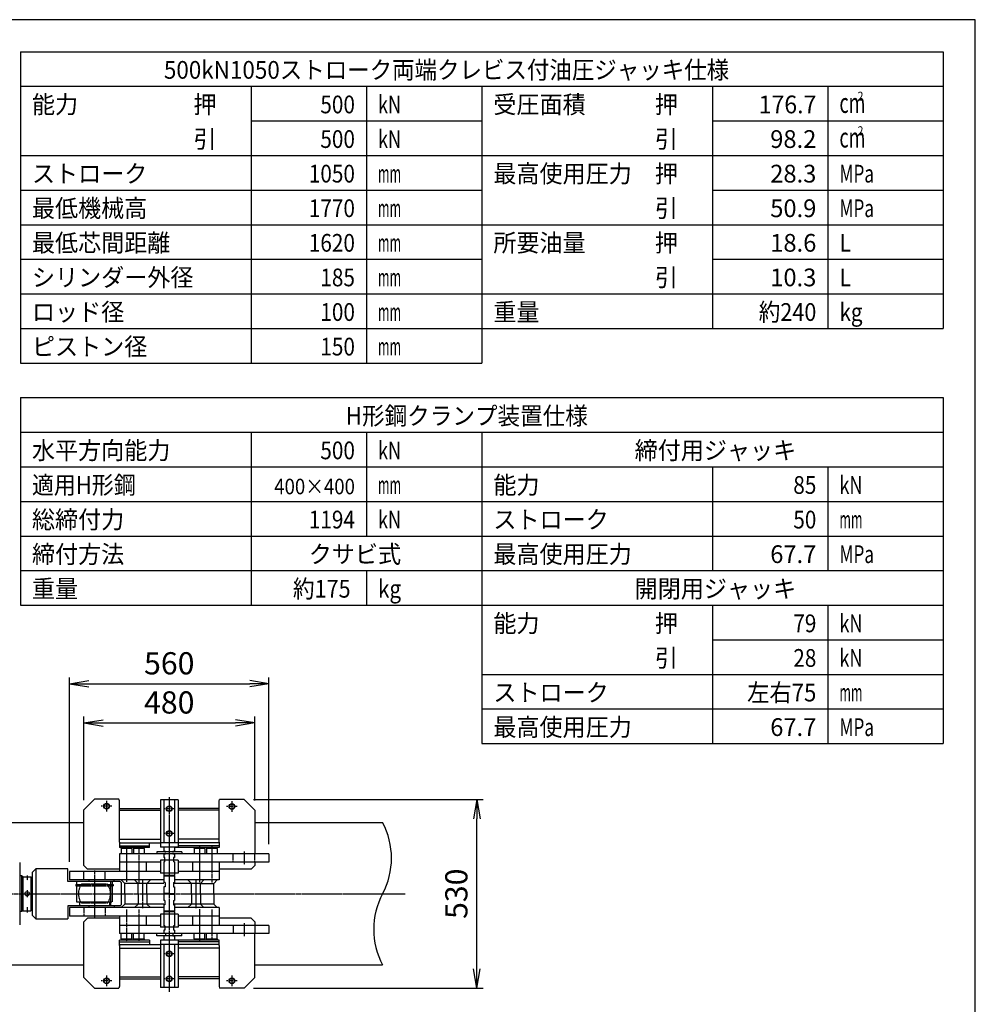
# Model space of a CAD drawing. Extents: x 180 to 7380, y 180 to 5166.
# Drawn here: x 4696 to 7380, y 2399 to 5166 of the extents above; entities that cross this region are included whole.
import ezdxf
from ezdxf.enums import TextEntityAlignment as Align

# ---------------------------------------------------------------- set-up
doc = ezdxf.new("R2010")
doc.units = 0
doc.linetypes.add('EXLTYPE0', pattern=[4, 3, -1])
doc.linetypes.add('EXLTYPE2', pattern=[13, 10, -1, 1, -1])
doc.layers.get('0').update_dxf_attribs({"linetype": 'CONTINUOUS'})
doc.layers.get('DEFPOINTS').update_dxf_attribs({"linetype": 'CONTINUOUS'})
doc.layers.add('S_1_1', color=7, linetype='CONTINUOUS')
doc.layers.add('図面枠', color=7, linetype='CONTINUOUS')
doc.styles.add('EXCADDIM1', font='msgothic.ttc')
doc.styles.add('EXCADTTF1', font='msgothic.ttc')
doc.styles.get("Standard").update_dxf_attribs({"font": 'monotxt', "bigfont": 'extfont'})
doc.dimstyles.new('ISO-25', dxfattribs={"dimtxt": 2.5, "dimasz": 2.5, "dimexe": 1.25, "dimexo": 0.625, "dimtad": 1, "dimtxsty": 'STANDARD', "dimcen": 2.5, "dimazin": 3, "dimtfac": 1, "dimtmove": 0, "dimatfit": 3})

# ---------------------------------------------------------------- blocks, each defined once
blk = doc.blocks.new('EX_NORM')
at = {"color": 0, "linetype": 'CONTINUOUS'}
for q in [(-1, 0.167), (-1, 0), (-1, -0.167)]:
    blk.add_line((0, 0), q, dxfattribs=at)
blk = doc.blocks.new('*D28')
at = {"layer": 'DEFPOINTS', "color": 0}
for p in [(5326, 2975), (5980, 2975), (5326, 2445)]:
    blk.add_point(p, dxfattribs=at)
at = {"layer": 'S_1_1', "color": 2, "linetype": 'CONTINUOUS'}
for p, q in [((5353, 2975), (5998, 2975)), ((5980, 2499), (5980, 2921)), ((5353, 2445), (5998, 2445))]:
    blk.add_line(p, q, dxfattribs=at)
at = {"layer": 'S_1_1', "color": 2, "xscale": 54, "yscale": 54, "zscale": 54}
for p, rotation in [((5980, 2975), 90), ((5980, 2445), 270)]:
    blk.add_blockref('EX_NORM', p, dxfattribs=dict(at, rotation=rotation))
at = {"layer": 'S_1_1', "color": 2, "insert": (5930.5, 2710), "char_height": 62.33, "attachment_point": 5, "rotation": 90, "style": 'EXCADDIM1'}
blk.add_mtext('530', dxfattribs=at)
blk = doc.blocks.new('*D29')
at = {"layer": 'DEFPOINTS', "color": 0}
for p in [(5355.999901, 3190), (4876.000061, 2946.00004), (5355.999901, 2945.000057)]:
    blk.add_point(p, dxfattribs=at)
at = {"layer": 'S_1_1', "color": 2, "linetype": 'CONTINUOUS'}
for p, q in [((4876.000061, 2973.00004), (4876.000061, 3208)), ((4930.000061, 3190), (5301.999901, 3190)), ((5355.999901, 2972.000057), (5355.999901, 3208))]:
    blk.add_line(p, q, dxfattribs=at)
at = {"layer": 'S_1_1', "color": 2, "xscale": 54, "yscale": 54, "zscale": 54, "rotation": 180}
blk.add_blockref('EX_NORM', (4876.000061, 3190), dxfattribs=at)
at = {"layer": 'S_1_1', "color": 2, "xscale": 54, "yscale": 54, "zscale": 54}
blk.add_blockref('EX_NORM', (5355.999901, 3190), dxfattribs=at)
at = {"layer": 'S_1_1', "color": 2, "insert": (5115.999981, 3239.5), "char_height": 62.3322748, "attachment_point": 5, "style": 'EXCADDIM1'}
blk.add_mtext('480', dxfattribs=at)
blk = doc.blocks.new('*D30')
at = {"layer": 'DEFPOINTS', "color": 0}
for p in [(5396, 3300), (5396, 2822), (4836, 2772.5)]:
    blk.add_point(p, dxfattribs=at)
at = {"layer": 'S_1_1', "color": 2, "linetype": 'CONTINUOUS'}
for p, q in [((4836, 2799.5), (4836, 3318)), ((4890, 3300), (5342, 3300)), ((5396, 2849), (5396, 3318))]:
    blk.add_line(p, q, dxfattribs=at)
at = {"layer": 'S_1_1', "color": 2, "xscale": 54, "yscale": 54, "zscale": 54, "rotation": 180}
blk.add_blockref('EX_NORM', (4836, 3300), dxfattribs=at)
at = {"layer": 'S_1_1', "color": 2, "xscale": 54, "yscale": 54, "zscale": 54}
blk.add_blockref('EX_NORM', (5396, 3300), dxfattribs=at)
at = {"layer": 'S_1_1', "color": 2, "insert": (5116, 3349.5), "char_height": 62.33, "attachment_point": 5, "style": 'EXCADDIM1'}
blk.add_mtext('560', dxfattribs=at)

msp = doc.modelspace()

# ---------------------------------------------------------------- linework, layer by layer
at = {"layer": 'S_1_1', "color": 30, "linetype": 'CONTINUOUS'}
for p, q in [((4906, 2976), (4876, 2946)), ((4974.66, 2976), (4906, 2976)), ((4976, 2971), (4974.66, 2976)), ((4976, 2952), (4976, 2971)), ((5141, 2974), (5091, 2974)), ((5091, 2974), (5091, 2853)), ((5101, 2974), (5101, 2853)), ((5131, 2974), (5131, 2853)), ((5141, 2974), (5141, 2853)), ((5256, 2970), (5257.34, 2975)), ((5256, 2952), (5256, 2970)), ((5326, 2975), (5257.34, 2975)), ((5326, 2975), (5356, 2945)), ((4876, 2789), (4876, 2946)), ((4976, 2855), (4976, 2952)), ((4976, 2950), (5091, 2950)), ((4976, 2945), (5091, 2945)), ((5256, 2950), (5141, 2950)), ((5256, 2945), (5141, 2945)), ((5256, 2855), (5256, 2952)), ((5356, 2945), (5356, 2822)), ((4976, 2863), (5091, 2863)), ((4976, 2855), (4976, 2840)), ((4976, 2853), (5091, 2853)), ((5061, 2840), (5061, 2853)), ((5141, 2853), (5091, 2853)), ((5091, 2853), (5091, 2841)), ((5256, 2863), (5141, 2863)), ((5141, 2853), (5141, 2841)), ((5256, 2853), (5141, 2853)), ((5256, 2855), (5256, 2840)), ((4976, 2845), (5061, 2845)), ((5061, 2840), (4976, 2840)), ((5396, 2822), (4976, 2822)), ((4976, 2822), (4976, 2799)), ((4981, 2837), (4982.155, 2839)), ((4981, 2837), (4981, 2822)), ((5011, 2837), (4981, 2837)), ((4996, 2839), (4982.155, 2839)), ((5009.845, 2839), (4996, 2839)), ((5011, 2837), (5009.845, 2839)), ((5011, 2837), (5011, 2822)), ((5016, 2837), (5017.155, 2839)), ((5016, 2837), (5016, 2822)), ((5046, 2837), (5016, 2837)), ((5031, 2839), (5017.155, 2839)), ((5044.845, 2839), (5031, 2839)), ((5046, 2837), (5044.845, 2839)), ((5046, 2837), (5046, 2822)), ((5116, 2828), (5081, 2828)), ((5081, 2828), (5081, 2822)), ((5116, 2841), (5091, 2841)), ((5101, 2841), (5101, 2828.5)), ((5105.5, 2828.5), (5101, 2828.5)), ((5101, 2822), (5101, 2812)), ((5141, 2841), (5116, 2841)), ((5151, 2828), (5116, 2828)), ((5131, 2828.5), (5126.5, 2828.5)), ((5131, 2841), (5131, 2828.5)), ((5256, 2840), (5131, 2840)), ((5131, 2822), (5131, 2812)), ((5256, 2845), (5141, 2845)), ((5151, 2828), (5151, 2822)), ((5186, 2837), (5187.155, 2839)), ((5186, 2837), (5186, 2822)), ((5216, 2837), (5186, 2837)), ((5201, 2839), (5187.155, 2839)), ((5214.845, 2839), (5201, 2839)), ((5216, 2837), (5214.845, 2839)), ((5216, 2837), (5216, 2822)), ((5221, 2837), (5222.155, 2839)), ((5221, 2837), (5221, 2822)), ((5251, 2837), (5221, 2837)), ((5236, 2839), (5222.155, 2839)), ((5249.845, 2839), (5236, 2839)), ((5251, 2837), (5249.845, 2839)), ((5251, 2837), (5251, 2822)), ((5396, 2822), (5396, 2799)), ((5091, 2799), (4976, 2799)), ((4976, 2799), (4976, 2772.5)), ((5051, 2799), (5051, 2772.5)), ((5091, 2804), (5091, 2799)), ((5101, 2804), (5091, 2804)), ((5091, 2799), (5091, 2772.5)), ((5105.5, 2821.5), (5101, 2821.5)), ((5104, 2812), (5101, 2812)), ((5104, 2800), (5101, 2800)), ((5101, 2800), (5101, 2761)), ((5104, 2800), (5104, 2812)), ((5131, 2821.5), (5126.5, 2821.5)), ((5131, 2812), (5128, 2812)), ((5128, 2812), (5128, 2800)), ((5131, 2800), (5128, 2800)), ((5141, 2804), (5131, 2804)), ((5131, 2800), (5131, 2761)), ((5141, 2804), (5141, 2799)), ((5396, 2799), (5141, 2799)), ((5141, 2799), (5141, 2772.5)), ((5181, 2799), (5181, 2772.5)), ((5256, 2799), (5256, 2772.5)), ((5356, 2799), (5356, 2789)), ((4836, 2772.5), (4836, 2749)), ((5091, 2772.5), (4836, 2772.5)), ((4876, 2789), (4886, 2779)), ((4976, 2779), (4886, 2779)), ((5091, 2772.5), (5091, 2767.5)), ((5101, 2767.5), (5091, 2767.5)), ((5141, 2767.5), (5131, 2767.5)), ((5256, 2772.5), (5141, 2772.5)), ((5141, 2772.5), (5141, 2767.5)), ((5346, 2779), (5256, 2779)), ((5256, 2772.5), (5256, 2749)), ((5356, 2789), (5346, 2779)), ((5101, 2749), (4836, 2749)), ((4890.005, 2749), (4890.005, 2744)), ((4961, 2744), (4961, 2749)), ((4991, 2739), (4981, 2749)), ((4991, 2710), (4991, 2739)), ((5028.5, 2739), (4991, 2739)), ((5028.5, 2739), (5018.5, 2749)), ((5028.5, 2710), (5028.5, 2739)), ((5053.5, 2739), (5028.5, 2739)), ((5053.5, 2739), (5063.5, 2749)), ((5053.5, 2710), (5053.5, 2739)), ((5101, 2739), (5053.5, 2739)), ((5116, 2761), (5101, 2761)), ((5102, 2760), (5101, 2761)), ((5102, 2760), (5101, 2759)), ((5116, 2759), (5101, 2759)), ((5101, 2759), (5101, 2741.25)), ((5104.25, 2741.25), (5101, 2741.25)), ((5116, 2760), (5102, 2760)), ((5104.25, 2741.25), (5104.25, 2735.25)), ((5131, 2761), (5116, 2761)), ((5130, 2760), (5116, 2760)), ((5131, 2759), (5116, 2759)), ((5128.25, 2741.25), (5128.25, 2735.25)), ((5128.25, 2741.25), (5131, 2741.25)), ((5131, 2761), (5130, 2760)), ((5130, 2760), (5131, 2759)), ((5131, 2759), (5131, 2741.25)), ((5256, 2749), (5131, 2749)), ((5178.5, 2739), (5131, 2739)), ((5178.5, 2739), (5168.5, 2749)), ((5178.5, 2710), (5178.5, 2739)), ((5203.5, 2739), (5178.5, 2739)), ((5203.5, 2739), (5213.5, 2749)), ((5203.5, 2710), (5203.5, 2739)), ((5203.5, 2739), (5241, 2739)), ((5241, 2739), (5251, 2749)), ((5241, 2710), (5241, 2739)), ((5104.25, 2729.25), (5101, 2729.25)), ((5101, 2729.25), (5101, 2711)), ((5104.25, 2735.25), (5104.25, 2729.25)), ((5128.25, 2735.25), (5128.25, 2729.25)), ((5128.25, 2729.25), (5131, 2729.25)), ((5131, 2729.25), (5131, 2711)), ((4961, 2710), (4961, 2710)), ((4991, 2710), (4991, 2681)), ((5028.5, 2710), (5028.5, 2681)), ((5053.5, 2710), (5053.5, 2681)), ((5116, 2711), (5101, 2711)), ((5102, 2710), (5101, 2711)), ((5101, 2709), (5102, 2710)), ((5116, 2709), (5101, 2709)), ((5101, 2709), (5101, 2691)), ((5104, 2691), (5101, 2691)), ((5116, 2710), (5102, 2710)), ((5104, 2691), (5104, 2685)), ((5104, 2685), (5104, 2679)), ((5116, 2711), (5131, 2711)), ((5130, 2710), (5116, 2710)), ((5116, 2709), (5131, 2709)), ((5128, 2691), (5128, 2685)), ((5128, 2691), (5131, 2691)), ((5128, 2685), (5128, 2679)), ((5131, 2711), (5130, 2710)), ((5130, 2710), (5131, 2709)), ((5131, 2709), (5131, 2691)), ((5178.5, 2710), (5178.5, 2681)), ((5203.5, 2710), (5203.5, 2681)), ((5241, 2710), (5241, 2681)), ((4836, 2671), (4836, 2647.5)), ((5101, 2671), (4836, 2671)), ((4890.005, 2676), (4890.005, 2671)), ((4961, 2676), (4961, 2671)), ((4991, 2681), (4981, 2671)), ((5028.5, 2681), (4991, 2681)), ((5028.5, 2681), (5018.5, 2671)), ((5053.5, 2681), (5028.5, 2681)), ((5101, 2681), (5053.5, 2681)), ((5053.5, 2681), (5063.5, 2671)), ((5104, 2679), (5101, 2679)), ((5101, 2679), (5101, 2661)), ((5116, 2661), (5101, 2661)), ((5101, 2661), (5102, 2660)), ((5102, 2660), (5101, 2659)), ((5116, 2659), (5101, 2659)), ((5101, 2659), (5101, 2620)), ((5116, 2660), (5102, 2660)), ((5131, 2661), (5116, 2661)), ((5130, 2660), (5116, 2660)), ((5131, 2659), (5116, 2659)), ((5128, 2679), (5131, 2679)), ((5130, 2660), (5131, 2661)), ((5131, 2659), (5130, 2660)), ((5178.5, 2681), (5131, 2681)), ((5131, 2679), (5131, 2661)), ((5256, 2671), (5131, 2671)), ((5131, 2659), (5131, 2620)), ((5178.5, 2681), (5168.5, 2671)), ((5203.5, 2681), (5178.5, 2681)), ((5241, 2681), (5203.5, 2681)), ((5203.5, 2681), (5213.5, 2671)), ((5241, 2681), (5251, 2671)), ((5256, 2671), (5256, 2647.5)), ((5091, 2647.5), (4836, 2647.5)), ((4886, 2641), (4876, 2631)), ((4876, 2475), (4876, 2631)), ((4976, 2641), (4886, 2641)), ((4976, 2647.5), (4976, 2621)), ((5051, 2647.5), (5051, 2621)), ((5091, 2652.5), (5091, 2647.5)), ((5101, 2652.5), (5091, 2652.5)), ((5091, 2647.5), (5091, 2621)), ((5141, 2652.5), (5131, 2652.5)), ((5141, 2652.5), (5141, 2647.5)), ((5256, 2647.5), (5141, 2647.5)), ((5141, 2647.5), (5141, 2621)), ((5181, 2647.5), (5181, 2621)), ((5256, 2647.5), (5256, 2621)), ((5346, 2641), (5256, 2641)), ((5346, 2641), (5356, 2631)), ((5356, 2631), (5356, 2621)), ((4976, 2621), (4976, 2598)), ((5091, 2621), (4976, 2621)), ((5091, 2621), (5091, 2616)), ((5101, 2616), (5091, 2616)), ((5104, 2620), (5101, 2620)), ((5104, 2608), (5101, 2608)), ((5101, 2608), (5101, 2598)), ((5104, 2620), (5104, 2608)), ((5131, 2620), (5128, 2620)), ((5128, 2620), (5128, 2608)), ((5131, 2608), (5128, 2608)), ((5141, 2616), (5131, 2616)), ((5131, 2608), (5131, 2598)), ((5396, 2621), (5141, 2621)), ((5141, 2621), (5141, 2616)), ((5396, 2621), (5396, 2598)), ((5396, 2598), (4976, 2598)), ((4976, 2565), (4976, 2580)), ((5061, 2580), (4976, 2580)), ((4976, 2575), (5061, 2575)), ((4981, 2583), (4981, 2598)), ((4981, 2583), (4982.155, 2581)), ((4981, 2583), (5011, 2583)), ((4982.155, 2581), (4996, 2581)), ((4996, 2581), (5009.845, 2581)), ((5011, 2583), (5009.845, 2581)), ((5011, 2583), (5011, 2598)), ((5016, 2583), (5016, 2598)), ((5016, 2583), (5017.155, 2581)), ((5016, 2583), (5046, 2583)), ((5017.155, 2581), (5031, 2581)), ((5031, 2581), (5044.845, 2581)), ((5046, 2583), (5044.845, 2581)), ((5046, 2583), (5046, 2598)), ((5061, 2580), (5061, 2567)), ((5081, 2592), (5081, 2598)), ((5116, 2592), (5081, 2592)), ((5116, 2579.2), (5091, 2579.2)), ((5091, 2579.2), (5091, 2567.2)), ((5105.5, 2598.5), (5101, 2598.5)), ((5101, 2591.5), (5101, 2579.2)), ((5105.5, 2591.5), (5101, 2591.5)), ((5151, 2592), (5116, 2592)), ((5141, 2579.2), (5116, 2579.2)), ((5131, 2598.5), (5126.5, 2598.5)), ((5126.5, 2591.5), (5131, 2591.5)), ((5131, 2591.5), (5131, 2579.2)), ((5256, 2580), (5131, 2580)), ((5141, 2579.2), (5141, 2567.2)), ((5256, 2575), (5141, 2575)), ((5151, 2592), (5151, 2598)), ((5186, 2583), (5186, 2598)), ((5186, 2583), (5187.155, 2581)), ((5186, 2583), (5216, 2583)), ((5187.155, 2581), (5201, 2581)), ((5201, 2581), (5214.845, 2581)), ((5216, 2583), (5214.845, 2581)), ((5216, 2583), (5216, 2598)), ((5221, 2583), (5221, 2598)), ((5221, 2583), (5222.155, 2581)), ((5221, 2583), (5251, 2583)), ((5222.155, 2581), (5236, 2581)), ((5236, 2581), (5249.845, 2581)), ((5251, 2583), (5249.845, 2581)), ((5251, 2583), (5251, 2598)), ((5256, 2565), (5256, 2580)), ((5356, 2475), (5356, 2598)), ((4976, 2567), (5091, 2567)), ((4976, 2565), (4976, 2469.2)), ((4976, 2557), (5091, 2557)), ((5141, 2567.2), (5091, 2567.2)), ((5091, 2567.2), (5091, 2446.2)), ((5101, 2567.2), (5101, 2446.2)), ((5131, 2567.2), (5131, 2446.2)), ((5141, 2567.2), (5141, 2446.2)), ((5256, 2567), (5141, 2567)), ((5256, 2557), (5141, 2557)), ((5256, 2565), (5256, 2469.2)), ((4906, 2445), (4876, 2475)), ((4976, 2476.2), (5091, 2476.2)), ((4976, 2471.2), (5091, 2471.2)), ((4976, 2469.2), (4976, 2450)), ((5256, 2476.2), (5141, 2476.2)), ((5256, 2471.2), (5141, 2471.2)), ((5256, 2469.2), (5256, 2450)), ((5356, 2475), (5326, 2445)), ((4906, 2445), (4974.66, 2445)), ((4976, 2450), (4974.66, 2445)), ((5141, 2446.2), (5091, 2446.2)), ((5256, 2450), (5257.34, 2445)), ((5326, 2445), (5257.34, 2445))]:
    msp.add_line(p, q, dxfattribs=at)
at = {"layer": 'S_1_1', "color": 1, "linetype": 'EXLTYPE2'}
for p, q in [((4940, 2971), (4940, 2941)), ((5116, 2981.25), (5116, 2434.375)), ((5292, 2970), (5292, 2940)), ((4955, 2956), (4925, 2956)), ((5131, 2949), (5101, 2949)), ((5307, 2955), (5277, 2955)), ((5131, 2879), (5101, 2879)), ((4996, 2843.312), (4996, 2743.25)), ((5031, 2842.875), (5031, 2740.625)), ((5201, 2843.312), (5201, 2742.375)), ((5236, 2842.437), (5236, 2741.5)), ((5326, 2829), (5326, 2791.8)), ((4906, 2775.55), (4906, 2643.425)), ((4716.964, 2761.4), (4716.964, 2748)), ((5041, 2749.825), (5041, 2669.5)), ((5191, 2750.35), (5191, 2669.85)), ((4716.964, 2720), (4716.964, 2700)), ((1730.067, 2710), (5778.267, 2710)), ((4716.964, 2672), (4716.964, 2657.713)), ((4996, 2665.744), (4996, 2576.687)), ((5031, 2666.068), (5031, 2577.125)), ((5201, 2666.392), (5201, 2576.25)), ((5236, 2665.419), (5236, 2578.437)), ((5326, 2627.175), (5326, 2591)), ((5131, 2541.2), (5101, 2541.2)), ((4955, 2465), (4925, 2465)), ((4940, 2480), (4940, 2450)), ((5131, 2471.2), (5101, 2471.2)), ((5307, 2465), (5277, 2465)), ((5292, 2480), (5292, 2450))]:
    msp.add_line(p, q, dxfattribs=at)
at = {"layer": 'S_1_1', "color": 254, "linetype": 'CONTINUOUS'}
for p, q in [((3180, 2910), (4876, 2910)), ((5356, 2910), (5715.267, 2910)), ((3180, 2510), (4876, 2510)), ((5356, 2510), (5715.267, 2510))]:
    msp.add_line(p, q, dxfattribs=at)
at = {"layer": 'S_1_1', "color": 2, "linetype": 'EXLTYPE0'}
for p, q in [((5105.5, 2821.5), (5105.5, 2828.5)), ((5126.5, 2828.5), (5126.5, 2821.5)), ((5296, 2799), (5296, 2822)), ((5356, 2799), (5356, 2822)), ((5131, 2804), (5101, 2804)), ((4876, 2749), (4876, 2772.5)), ((4936, 2749), (4936, 2772.5)), ((5131, 2767.5), (5101, 2767.5)), ((4856, 2744), (4856, 2735.7)), ((4956, 2744), (4956, 2735.7)), ((4853.25, 2735.7), (4853.25, 2732.5)), ((4853.25, 2735.7), (4958.75, 2735.7)), ((4853.25, 2732.5), (4958.75, 2732.5)), ((4856, 2732.5), (4856, 2687.5)), ((4942.37, 2736.5), (4869.63, 2736.5)), ((4956, 2732.5), (4956, 2687.5)), ((4958.75, 2735.7), (4958.75, 2732.5)), ((4856, 2687.5), (4956, 2687.5)), ((4863.5, 2687.5), (4863.5, 2676)), ((4948.5, 2687.5), (4948.5, 2676)), ((4942.37, 2683.5), (4869.63, 2683.5)), ((4876, 2671), (4876, 2647.5)), ((4936, 2671), (4936, 2647.5)), ((5131, 2652.5), (5101, 2652.5)), ((5131, 2616), (5101, 2616)), ((5296, 2621), (5296, 2598)), ((5356, 2621), (5356, 2598)), ((5105.5, 2598.5), (5105.5, 2591.5)), ((5126.5, 2598.5), (5126.5, 2591.5))]:
    msp.add_line(p, q, dxfattribs=at)
at = {"layer": 'S_1_1', "color": 140, "linetype": 'CONTINUOUS'}
for p, q in [((4696, 2797.5), (4696, 2622.5)), ((4741, 2780), (4731, 2770)), ((4731, 2770), (4731, 2650)), ((4831, 2780), (4741, 2780)), ((4741, 2780), (4741, 2640)), ((4831, 2744), (4831, 2780)), ((4701, 2760), (4696, 2760)), ((4701, 2760), (4701, 2660)), ((4704.464, 2758), (4701, 2760)), ((4704.464, 2758), (4704.464, 2662)), ((4704.464, 2758), (4727.464, 2758)), ((4727.464, 2758), (4729.464, 2756)), ((4727.464, 2758), (4727.464, 2662)), ((4729.464, 2756), (4729.464, 2664)), ((4729.464, 2753), (4731, 2753)), ((4978.5, 2744), (4831, 2744)), ((4951, 2744), (4951, 2676)), ((4981, 2741.5), (4978.5, 2744)), ((4981, 2741.5), (4981, 2678.5)), ((4701, 2660), (4696, 2660)), ((4704.464, 2662), (4701, 2660)), ((4704.464, 2662), (4727.464, 2662)), ((4729.464, 2664), (4727.464, 2662)), ((4729.464, 2667), (4731, 2667)), ((4831, 2676), (4831, 2640)), ((4978.5, 2676), (4831, 2676)), ((4981, 2678.5), (4978.5, 2676)), ((4731, 2650), (4741, 2640)), ((4741, 2640), (4831, 2640))]:
    msp.add_line(p, q, dxfattribs=at)
at = {"layer": 'S_1_1', "color": 30, "linetype": 'CONTINUOUS'}
for centre, radius in [((4940, 2956), 8), ((4940, 2956), 7), ((5292, 2955), 8), ((5292, 2955), 7), ((5116, 2949), 8), ((5116, 2949), 7.5), ((5116, 2949), 7), ((5116, 2879), 8), ((5116, 2879), 7), ((5116, 2541.2), 8), ((5116, 2541.2), 7), ((4940, 2465), 8), ((4940, 2465), 7), ((5116, 2471.2), 8), ((5116, 2471.2), 7), ((5292, 2465), 8), ((5292, 2465), 7)]:
    msp.add_circle(centre, radius, dxfattribs=at)
at = {"layer": 'S_1_1', "color": 140, "linetype": 'CONTINUOUS'}
msp.add_circle((4716.964, 2710), 6, dxfattribs=at)
at = {"layer": 'S_1_1', "color": 254, "linetype": 'CONTINUOUS'}
for centre, start, end in [((5527.767, 2810), 331.927513, 28.072487), ((5902.767, 2610), 151.927513, 208.072487)]:
    msp.add_arc(centre, 212.5, start, end, dxfattribs=at)
at = {"layer": 'S_1_1', "color": 2, "linetype": 'EXLTYPE0'}
for start, end in [(143.9218, 216.0782), (323.921802, 36.078202)]:
    msp.add_arc((4906, 2710), 45, start, end, dxfattribs=at)
at = {"layer": '図面枠', "color": 5, "linetype": 'CONTINUOUS'}
for p, q in [((7380, 5166), (180, 5166)), ((7380, 180), (7380, 5166))]:
    msp.add_line(p, q, dxfattribs=at)
at = {"layer": '図面枠', "color": 3, "linetype": 'CONTINUOUS'}
for p, q in [((4698, 5076), (7290, 5076)), ((4698, 5076), (4698, 4201.2)), ((7290, 5076), (7290, 4298.4)), ((4698, 4978.8), (5994, 4978.8)), ((5994, 4978.8), (7290, 4978.8)), ((5994, 4978.8), (5994, 4201.2)), ((5994, 4298.4), (7290, 4298.4)), ((4698, 4201.2), (5994, 4201.2)), ((4698, 4104), (7290, 4104)), ((4698, 4104), (4698, 3520.8)), ((7290, 4104), (7290, 3132)), ((4698, 4006.8), (5994, 4006.8)), ((5994, 4006.8), (7290, 4006.8)), ((5994, 4006.8), (5994, 3132)), ((5994, 3618), (7290, 3618)), ((4698, 3520.8), (5994, 3520.8)), ((5994, 3132), (7290, 3132))]:
    msp.add_line(p, q, dxfattribs=at)
at = {"layer": '図面枠', "color": 2, "linetype": 'CONTINUOUS'}
for p, q in [((5346, 4978.8), (5346, 4201.2)), ((5670, 4978.8), (5670, 4201.2)), ((6642, 4978.8), (6642, 4298.4)), ((6966, 4978.8), (6966, 4298.4)), ((5346, 4881.6), (5994, 4881.6)), ((6642, 4881.6), (7290, 4881.6)), ((4698, 4784.4), (5994, 4784.4)), ((5994, 4784.4), (7290, 4784.4)), ((4698, 4687.2), (5994, 4687.2)), ((6642, 4687.2), (7290, 4687.2)), ((4698, 4590), (5994, 4590)), ((5994, 4590), (7290, 4590)), ((4698, 4492.8), (5994, 4492.8)), ((6642, 4492.8), (7290, 4492.8)), ((4698, 4395.6), (5994, 4395.6)), ((5994, 4395.6), (7290, 4395.6)), ((4698, 4298.4), (5994, 4298.4)), ((5346, 4006.8), (5346, 3520.8)), ((5670, 4006.8), (5670, 3715.2)), ((4698, 3909.6), (5994, 3909.6)), ((5994, 3909.6), (7290, 3909.6)), ((6642, 3909.6), (6642, 3618)), ((6966, 3909.6), (6966, 3618)), ((4698, 3812.4), (5994, 3812.4)), ((5994, 3812.4), (7290, 3812.4)), ((4698, 3715.2), (5994, 3715.2)), ((5994, 3715.2), (7290, 3715.2)), ((4698, 3618), (5994, 3618)), ((5670, 3618), (5670, 3520.8)), ((5994, 3520.8), (7290, 3520.8)), ((6642, 3520.8), (6642, 3132)), ((6966, 3520.8), (6966, 3132)), ((6642, 3423.6), (7290, 3423.6)), ((5994, 3326.4), (7290, 3326.4)), ((5994, 3229.2), (7290, 3229.2))]:
    msp.add_line(p, q, dxfattribs=at)

# ---------------------------------------------------------------- texts
at = {"layer": '図面枠', "color": 4, "linetype": 'CONTINUOUS', "style": 'EXCADTTF1', "width": 0.999231}
for s, height, p, p2 in [('500kN1050ストローク両端クレビス付油圧ジャッキ仕様', 49.86582, (5100.975, 5000.062), (6688.575, 5000.062)), ('能力\u3000\u3000\u3000\u3000\u3000押', 49.8658, (4730.4, 4902.862), (5248.8, 4902.862)), ('500', 49.8658, (5540.4, 4902.862), (5637.6, 4902.862)), ('kN', 49.8658, (5702.4, 4902.862), (5767.2, 4902.862)), ('受圧面積\u3000\u3000\u3000押', 49.8658, (6026.4, 4902.862), (6544.8, 4902.862)), ('176.7', 49.8658, (6771.6, 4902.862), (6933.6, 4902.862)), ('2', 25.245, (7049.43, 4938.458), (7065.832, 4938.458)), ('cm', 56.099, (6998.4, 4904.002), (7071.3, 4904.002)), ('\u3000\u3000\u3000\u3000\u3000\u3000\u3000引', 49.8658, (4730.4, 4805.662), (5248.8, 4805.662)), ('500', 49.8658, (5540.4, 4805.662), (5637.6, 4805.662)), ('kN', 49.8658, (5702.4, 4805.662), (5767.2, 4805.662)), ('\u3000\u3000\u3000\u3000\u3000\u3000\u3000引', 49.8658, (6026.4, 4805.662), (6544.8, 4805.662)), ('98.2', 49.8658, (6804, 4805.662), (6933.6, 4805.662)), ('cm', 56.099, (6998.4, 4806.802), (7071.3, 4806.802)), ('2', 25.245, (7049.43, 4841.258), (7065.832, 4841.258)), ('ストローク', 49.8658, (4730.4, 4708.462), (5054.4, 4708.462)), ('1050', 49.8658, (5508, 4708.462), (5637.6, 4708.462)), ('最高使用圧力\u3000押', 49.8658, (6026.4, 4708.462), (6544.8, 4708.462)), ('28.3', 49.8658, (6804, 4708.462), (6933.6, 4708.462)), ('mm', 49.8658, (5702.4, 4708.462), (5767.2, 4708.462)), ('MPa', 49.8658, (6998.4, 4708.462), (7095.6, 4708.462)), ('最低機械高', 49.8658, (4730.4, 4611.262), (5054.4, 4611.262)), ('1770', 49.8658, (5508, 4611.262), (5637.6, 4611.262)), ('mm', 49.8658, (5702.4, 4611.262), (5767.2, 4611.262)), ('\u3000\u3000\u3000\u3000\u3000\u3000\u3000引', 49.8658, (6026.4, 4611.262), (6544.8, 4611.262)), ('50.9', 49.8658, (6804, 4611.262), (6933.6, 4611.262)), ('MPa', 49.8658, (6998.4, 4611.262), (7095.6, 4611.262)), ('最低芯間距離', 49.8658, (4730.4, 4514.062), (5119.2, 4514.062)), ('所要油量\u3000\u3000\u3000押', 49.8658, (6026.4, 4514.062), (6544.8, 4514.062)), ('1620', 49.8658, (5508, 4514.062), (5637.6, 4514.062)), ('mm', 49.8658, (5702.4, 4514.062), (5767.2, 4514.062)), ('18.6', 49.8658, (6804, 4514.062), (6933.6, 4514.062)), ('L', 49.866, (6998.4, 4514.062), (7030.8, 4514.062)), ('シリンダー外径', 49.8658, (4730.4, 4416.862), (5184, 4416.862)), ('185', 49.8658, (5540.4, 4416.862), (5637.6, 4416.862)), ('mm', 49.8658, (5702.4, 4416.862), (5767.2, 4416.862)), ('\u3000\u3000\u3000\u3000\u3000\u3000\u3000引', 49.8658, (6026.4, 4416.862), (6544.8, 4416.862)), ('10.3', 49.8658, (6804, 4416.862), (6933.6, 4416.862)), ('L', 49.866, (6998.4, 4416.862), (7030.8, 4416.862)), ('ロッド径', 49.8658, (4730.4, 4319.662), (4989.6, 4319.662)), ('重量', 49.8658, (6026.4, 4319.662), (6156, 4319.662)), ('約240', 49.8658, (6771.6, 4319.662), (6933.6, 4319.662)), ('kg', 49.8658, (6998.4, 4319.662), (7063.2, 4319.662)), ('100', 49.8658, (5540.4, 4319.662), (5637.6, 4319.662)), ('mm', 49.8658, (5702.4, 4319.662), (5767.2, 4319.662)), ('ピストン径', 49.8658, (4730.4, 4222.462), (5054.4, 4222.462)), ('150', 49.8658, (5540.4, 4222.462), (5637.6, 4222.462)), ('mm', 49.8658, (5702.4, 4222.462), (5767.2, 4222.462)), ('H形鋼クランプ装置仕様', 49.86582, (5611.275, 4028.062), (6291.675, 4028.062)), ('水平方向能力', 49.8658, (4730.4, 3930.862), (5119.2, 3930.862)), ('kN', 49.8658, (5702.4, 3930.862), (5767.2, 3930.862)), ('締付用ジャッキ', 49.8658, (6423.3, 3930.862), (6876.9, 3930.862)), ('500', 49.8658, (5540.4, 3930.862), (5637.6, 3930.862)), ('適用H形鋼', 49.8658, (4730.4, 3833.662), (5022, 3833.662)), ('400×400', 43.6326, (5410.8, 3832.523), (5637.6, 3832.523)), ('能力', 49.8658, (6026.4, 3833.662), (6156, 3833.662)), ('85', 49.8658, (6868.8, 3833.662), (6933.6, 3833.662)), ('kN', 49.8658, (6998.4, 3833.662), (7063.2, 3833.662)), ('mm', 49.8658, (5702.4, 3833.662), (5767.2, 3833.662)), ('総締付力', 49.8658, (4730.4, 3736.462), (4989.6, 3736.462)), ('kN', 49.8658, (5702.4, 3736.462), (5767.2, 3736.462)), ('ストローク', 49.8658, (6026.4, 3736.462), (6350.4, 3736.462)), ('1194', 49.8658, (5508, 3736.462), (5637.6, 3736.462)), ('50', 49.8658, (6868.8, 3736.462), (6933.6, 3736.462)), ('mm', 49.8658, (6998.4, 3736.462), (7063.2, 3736.462)), ('締付方法', 49.8658, (4730.4, 3639.262), (4989.6, 3639.262)), ('クサビ式', 49.8658, (5508, 3639.262), (5767.2, 3639.262)), ('最高使用圧力', 49.8658, (6026.4, 3639.262), (6415.2, 3639.262)), ('67.7', 49.8658, (6804, 3639.262), (6933.6, 3639.262)), ('MPa', 49.8658, (6998.4, 3639.262), (7095.6, 3639.262)), ('重量', 49.8658, (4730.4, 3542.062), (4860, 3542.062)), ('約175', 49.8658, (5463.45, 3542.062), (5625.45, 3542.062)), ('kg', 49.8658, (5702.4, 3542.062), (5767.2, 3542.062)), ('開閉用ジャッキ', 49.8658, (6423.3, 3542.062), (6876.9, 3542.062)), ('能力\u3000\u3000\u3000\u3000\u3000押', 49.8658, (6026.4, 3444.862), (6544.8, 3444.862)), ('79', 49.8658, (6868.8, 3444.862), (6933.6, 3444.862)), ('kN', 49.8658, (6998.4, 3444.862), (7063.2, 3444.862)), ('\u3000\u3000\u3000\u3000\u3000\u3000\u3000引', 49.8658, (6026.4, 3347.662), (6544.8, 3347.662)), ('28', 49.8658, (6868.8, 3347.662), (6933.6, 3347.662)), ('kN', 49.8658, (6998.4, 3347.662), (7063.2, 3347.662)), ('ストローク', 49.8658, (6026.4, 3250.462), (6350.4, 3250.462)), ('左右75', 49.8658, (6739.2, 3250.462), (6933.6, 3250.462)), ('mm', 49.8658, (6998.4, 3250.462), (7063.2, 3250.462)), ('最高使用圧力', 49.8658, (6026.4, 3153.262), (6415.2, 3153.262)), ('67.7', 49.8658, (6804, 3153.262), (6933.6, 3153.262)), ('MPa', 49.8658, (6998.4, 3153.262), (7095.6, 3153.262))]:
    msp.add_text(s, height=height, dxfattribs=at).set_placement(p, p2, align=Align.FIT)

# ---------------------------------------------------------------- dimensions: what is measured, and where the dimension line sits
at = {"layer": 'S_1_1', "color": 2, "linetype": 'CONTINUOUS'}
for base, p1, p2, picture, middle in [((5396, 3300), (4836, 2772.5), (5396, 2822), '*D30', (5116, 3349.5)), ((5356, 3190), (4876, 2946), (5356, 2945), '*D29', (5116, 3239.5))]:
    dim = msp.add_linear_dim(base=base, p1=p1, p2=p2, dimstyle='ISO-25', override={"dimtxt": 62.332275, "dimasz": 54, "dimexe": 18, "dimexo": 27, "dimgap": 0, "dimtad": 1, "dimjust": 0, "dimtih": 0, "dimtoh": 0, "dimdec": 2, "dimzin": 8, "dimlunit": 2, "dimtxsty": 'EXCADDIM1', "dimblk1": 'EX_NORM', "dimblk2": 'EX_NORM', "dimsah": 1, "dimse1": 0, "dimse2": 0, "dimclrd": 2, "dimclre": 2, "dimclrt": 2, "dimtmove": 2}, dxfattribs=at)
    dim.commit()
    dim.dimension.update_dxf_attribs({"geometry": picture, "text_midpoint": middle, "dimtype": 160})
dim = msp.add_linear_dim(base=(5980, 2975), p1=(5326, 2445), p2=(5326, 2975), angle=90, dimstyle='ISO-25', override={"dimtxt": 62.332275, "dimasz": 54, "dimexe": 18, "dimexo": 27, "dimgap": 0, "dimtad": 1, "dimjust": 0, "dimtih": 0, "dimtoh": 0, "dimdec": 2, "dimzin": 8, "dimlunit": 2, "dimtxsty": 'EXCADDIM1', "dimblk1": 'EX_NORM', "dimblk2": 'EX_NORM', "dimsah": 1, "dimse1": 0, "dimse2": 0, "dimclrd": 2, "dimclre": 2, "dimclrt": 2, "dimtmove": 2}, dxfattribs=at)
dim.commit()
dim.dimension.update_dxf_attribs({"geometry": '*D28', "text_midpoint": (5930.5, 2710), "dimtype": 160})

doc.saveas('drawing.dxf')
